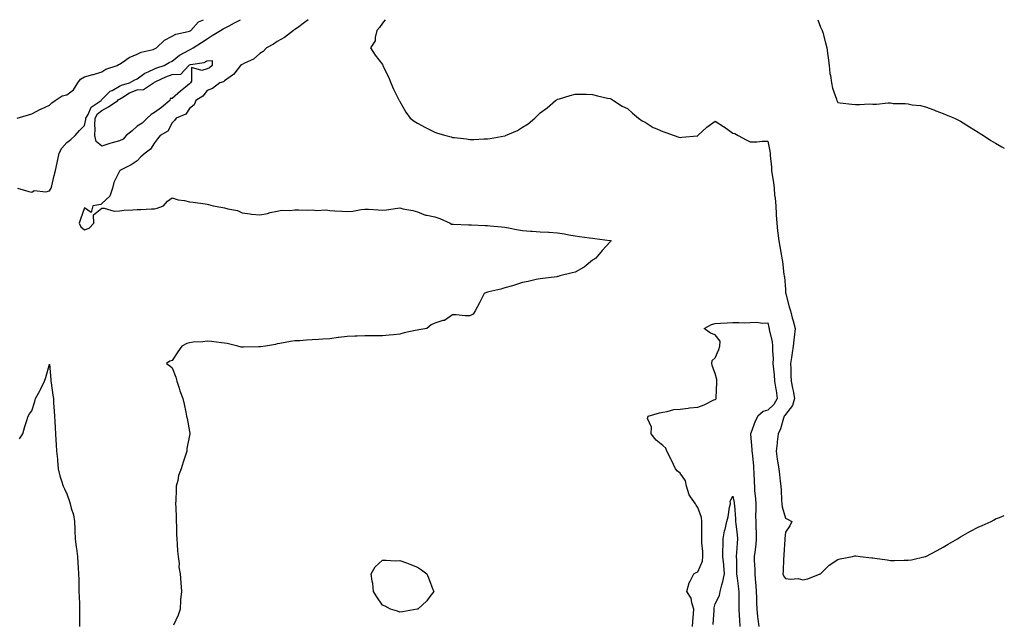
# Model space of a CAD drawing. Units: inches. Extents: x 957923 to 960563, y 7276778 to 7279418.
# Drawn here: x 960001 to 960563, y 7279074 to 7279418 of the extents above; entities that cross this region are included whole.
import ezdxf

# ---------------------------------------------------------------- set-up
doc = ezdxf.new("R2010")
doc.units = ezdxf.units.IN
doc.header["$MEASUREMENT"] = 0
doc.layers.add('Contour_95797276', color=7, linetype='Continuous', true_color=0x50da00)

msp = doc.modelspace()

# ---------------------------------------------------------------- linework, layer by layer
at = {"layer": 'Contour_95797276'}
for points in [[(959999.62, 7279361.92, 3197), (960006.21, 7279363.76, 3197), (960008.05, 7279364.3, 3197), (960013.03, 7279366.94, 3197), (960013.11, 7279366.98, 3197), (960018.05, 7279369.21, 3197), (960019.37, 7279370.6, 3197), (960021.39, 7279371.92, 3197), (960025.3, 7279374.67, 3197), (960028.05, 7279375.15, 3197), (960031.89, 7279378.08, 3197), (960034.18, 7279381.92, 3197), (960035.83, 7279384.14, 3197), (960038.05, 7279385.37, 3197), (960042.89, 7279386.76, 3197), (960043.15, 7279386.82, 3197), (960048.05, 7279388.34, 3197), (960050.16, 7279389.81, 3197), (960056.63, 7279391.92, 3197), (960057.55, 7279392.42, 3197), (960058.05, 7279392.62, 3197), (960060.11, 7279393.98, 3197), (960063.52, 7279396.45, 3197), (960068.05, 7279398.44, 3197), (960070.44, 7279399.53, 3197), (960077.23, 7279401.1, 3197), (960078.05, 7279401.37, 3197), (960078.4, 7279401.57, 3197), (960079.1, 7279401.92, 3197), (960083.68, 7279406.29, 3197), (960088.05, 7279408.52, 3197), (960090.18, 7279409.79, 3197), (960097.31, 7279411.18, 3197), (960098.05, 7279411.44, 3197), (960098.34, 7279411.63, 3197), (960098.8, 7279411.92, 3197), (960103.21, 7279416.76, 3197), (960106.06, 7279418, 3197)], [(959999.81, 7279321.92, 3196), (960006.24, 7279320.11, 3196), (960008.05, 7279319.59, 3196), (960009.42, 7279320.55, 3196), (960015.94, 7279319.81, 3196), (960018.05, 7279320.34, 3196), (960018.69, 7279321.28, 3196), (960019.02, 7279321.92, 3196), (960019.35, 7279323.22, 3196), (960020.79, 7279329.18, 3196), (960021.5, 7279331.92, 3196), (960022.46, 7279336.33, 3196), (960022.7, 7279337.27, 3196), (960023.64, 7279341.92, 3196), (960025.22, 7279344.75, 3196), (960028.05, 7279347.9, 3196), (960030.34, 7279349.63, 3196), (960032.7, 7279351.92, 3196), (960035.18, 7279354.79, 3196), (960038.05, 7279357.7, 3196), (960038.86, 7279361.11, 3196), (960038.89, 7279361.92, 3196), (960040.1, 7279363.97, 3196), (960041.82, 7279368.15, 3196), (960047.54, 7279371.92, 3196), (960047.73, 7279372.24, 3196), (960048.05, 7279372.43, 3196), (960052.75, 7279377.22, 3196), (960053.81, 7279377.68, 3196), (960058.05, 7279380.04, 3196), (960059.24, 7279380.73, 3196), (960063.81, 7279381.92, 3196), (960066.49, 7279383.48, 3196), (960068.05, 7279384.24, 3196), (960072.42, 7279387.55, 3196), (960074.32, 7279388.19, 3196), (960078.05, 7279389.93, 3196), (960079.43, 7279390.54, 3196), (960083.59, 7279391.92, 3196), (960086.4, 7279393.57, 3196), (960088.05, 7279394.42, 3196), (960092.24, 7279397.73, 3196), (960095.54, 7279399.41, 3196), (960098.05, 7279400.86, 3196), (960098.85, 7279401.12, 3196), (960100.1, 7279401.92, 3196), (960104.92, 7279405.05, 3196), (960108.05, 7279407.05, 3196), (960110.89, 7279409.08, 3196), (960115.78, 7279411.92, 3196), (960117.16, 7279412.81, 3196), (960118.05, 7279413.18, 3196), (960120.73, 7279414.6, 3196), (960123.75, 7279416.22, 3196), (960127.19, 7279418, 3196)], [(960165.81, 7279418, 3196), (960163.62, 7279416.35, 3196), (960159.57, 7279413.44, 3196), (960158.05, 7279412.34, 3196), (960157.76, 7279412.21, 3196), (960157.42, 7279411.92, 3196), (960152.18, 7279407.79, 3196), (960148.05, 7279405.62, 3196), (960145.89, 7279404.08, 3196), (960141.93, 7279401.92, 3196), (960140.12, 7279399.85, 3196), (960138.05, 7279398.74, 3196), (960134.49, 7279395.48, 3196), (960129.44, 7279393.31, 3196), (960128.05, 7279392.55, 3196), (960127.65, 7279392.32, 3196), (960127.1, 7279391.92, 3196), (960123.79, 7279387.66, 3196), (960123.18, 7279386.79, 3196), (960122.48, 7279386.35, 3196), (960118.05, 7279383.16, 3196), (960117.35, 7279382.62, 3196), (960115.37, 7279381.92, 3196), (960111.16, 7279378.81, 3196), (960108.05, 7279377.69, 3196), (960105.53, 7279374.44, 3196), (960101.61, 7279371.92, 3196), (960100.61, 7279369.36, 3196), (960098.05, 7279367.28, 3196), (960095.86, 7279364.11, 3196), (960090.45, 7279361.92, 3196), (960089.36, 7279360.61, 3196), (960088.05, 7279359.27, 3196), (960085.57, 7279354.4, 3196), (960081.32, 7279351.92, 3196), (960079.83, 7279350.14, 3196), (960078.05, 7279347.85, 3196), (960075.8, 7279344.17, 3196), (960072.63, 7279341.92, 3196), (960070.25, 7279339.72, 3196), (960068.05, 7279337.59, 3196), (960064.64, 7279335.33, 3196), (960058.33, 7279331.92, 3196), (960058.18, 7279331.79, 3196), (960058.05, 7279331.71, 3196), (960054.74, 7279325.23, 3196), (960054.13, 7279321.92, 3196), (960052.59, 7279317.38, 3196), (960048.05, 7279313.16, 3196), (960047.33, 7279312.64, 3196), (960042.86, 7279311.92, 3196), (960041.96, 7279308.01, 3196), (960038.05, 7279310.79, 3196), (960035.71, 7279304.26, 3196), (960035.06, 7279301.92, 3196), (960035.95, 7279299.82, 3196), (960038.05, 7279298.26, 3196), (960040.83, 7279299.14, 3196), (960043.41, 7279301.92, 3196), (960043.25, 7279306.72, 3196), (960048.05, 7279310.54, 3196), (960049.36, 7279310.61, 3196), (960055.01, 7279308.88, 3196), (960058.05, 7279308.96, 3196), (960060.64, 7279309.33, 3196), (960065.65, 7279309.52, 3196), (960068.05, 7279309.8, 3196), (960070.15, 7279309.82, 3196), (960076.32, 7279310.19, 3196), (960078.05, 7279310.21, 3196), (960079.51, 7279310.46, 3196), (960083.25, 7279311.92, 3196), (960085.47, 7279314.5, 3196), (960088.05, 7279316.44, 3196), (960091.48, 7279315.35, 3196), (960095.06, 7279314.91, 3196), (960098.05, 7279314.21, 3196), (960100.05, 7279313.92, 3196), (960107.03, 7279312.94, 3196), (960108.05, 7279312.79, 3196), (960108.78, 7279312.65, 3196), (960111.58, 7279311.92, 3196), (960117.03, 7279310.9, 3196), (960118.05, 7279310.68, 3196), (960119.85, 7279310.12, 3196), (960125.35, 7279309.22, 3196), (960128.05, 7279307.96, 3196), (960132.64, 7279307.33, 3196), (960133.31, 7279307.18, 3196), (960138.05, 7279306.66, 3196), (960142.49, 7279307.48, 3196), (960144.12, 7279307.99, 3196), (960148.05, 7279308.91, 3196), (960150.61, 7279309.36, 3196), (960155.3, 7279309.17, 3196), (960158.05, 7279309.5, 3196), (960160.33, 7279309.64, 3196), (960165.59, 7279309.46, 3196), (960168.05, 7279309.59, 3196), (960170.72, 7279309.25, 3196), (960175.76, 7279309.63, 3196), (960178.05, 7279309.17, 3196), (960180.88, 7279309.09, 3196), (960184.89, 7279308.76, 3196), (960188.05, 7279308.67, 3196), (960191.13, 7279308.84, 3196), (960195.95, 7279309.82, 3196), (960198.05, 7279309.98, 3196), (960200.09, 7279309.88, 3196), (960205.71, 7279309.58, 3196), (960208.05, 7279309.46, 3196), (960210.4, 7279309.57, 3196), (960216.68, 7279310.55, 3196), (960218.05, 7279310.63, 3196), (960219.75, 7279310.22, 3196), (960225.37, 7279309.24, 3196), (960228.05, 7279308.44, 3196), (960232.65, 7279306.52, 3196), (960233.39, 7279306.58, 3196), (960238.05, 7279305.65, 3196), (960240.85, 7279304.72, 3196), (960246.77, 7279301.92, 3196), (960247.61, 7279301.48, 3196), (960248.05, 7279301.41, 3196), (960248.57, 7279301.4, 3196), (960257.15, 7279301.02, 3196), (960258.05, 7279301.01, 3196), (960259.01, 7279300.96, 3196), (960266.79, 7279300.66, 3196), (960268.05, 7279300.59, 3196), (960269.55, 7279300.42, 3196), (960275.98, 7279299.85, 3196), (960278.05, 7279299.6, 3196), (960280.91, 7279299.06, 3196), (960284.53, 7279298.4, 3196), (960288.05, 7279297.74, 3196), (960292.51, 7279297.46, 3196), (960293.56, 7279297.43, 3196), (960298.05, 7279297.12, 3196), (960302.9, 7279296.77, 3196), (960303.18, 7279296.79, 3196), (960308.05, 7279296.52, 3196), (960312.09, 7279295.96, 3196), (960314.57, 7279295.4, 3196), (960318.05, 7279294.84, 3196), (960320.51, 7279294.38, 3196), (960326.34, 7279293.63, 3196), (960328.05, 7279293.34, 3196), (960329.34, 7279293.21, 3196), (960337.94, 7279292.03, 3196), (960338.05, 7279292.01, 3196), (960338.13, 7279292, 3196), (960338.59, 7279291.92, 3196), (960338.35, 7279291.62, 3196), (960338.05, 7279291.25, 3196), (960333.59, 7279286.38, 3196), (960329.91, 7279281.92, 3196), (960328.67, 7279281.3, 3196), (960328.05, 7279280.9, 3196), (960323.14, 7279276.83, 3196), (960322.8, 7279276.67, 3196), (960318.05, 7279273.99, 3196), (960316.3, 7279273.67, 3196), (960309.42, 7279271.92, 3196), (960308.38, 7279271.59, 3196), (960308.05, 7279271.51, 3196), (960307.57, 7279271.44, 3196), (960299.55, 7279270.42, 3196), (960298.05, 7279270.22, 3196), (960295.92, 7279269.79, 3196), (960291.25, 7279268.72, 3196), (960288.05, 7279268.09, 3196), (960283.44, 7279266.53, 3196), (960282.42, 7279266.3, 3196), (960278.05, 7279265.02, 3196), (960275.69, 7279264.28, 3196), (960268.88, 7279262.75, 3196), (960268.05, 7279262.53, 3196), (960267.58, 7279262.39, 3196), (960266.19, 7279261.92, 3196), (960264.27, 7279258.14, 3196), (960263.46, 7279256.51, 3196), (960260.98, 7279251.92, 3196), (960259.97, 7279250, 3196), (960258.05, 7279249.12, 3196), (960255.25, 7279249.12, 3196), (960250.22, 7279249.75, 3196), (960248.05, 7279249.75, 3196), (960243.51, 7279246.46, 3196), (960242.54, 7279246.41, 3196), (960238.05, 7279244.99, 3196), (960236.01, 7279243.96, 3196), (960233.38, 7279241.92, 3196), (960228.83, 7279241.14, 3196), (960228.05, 7279241.02, 3196), (960226.86, 7279240.73, 3196), (960220.59, 7279239.38, 3196), (960218.05, 7279238.7, 3196), (960214.49, 7279238.36, 3196), (960211.87, 7279238.1, 3196), (960208.05, 7279237.73, 3196), (960203.83, 7279237.7, 3196), (960202.23, 7279237.74, 3196), (960198.05, 7279237.72, 3196), (960193.69, 7279237.56, 3196), (960192.38, 7279237.59, 3196), (960188.05, 7279237.41, 3196), (960183.17, 7279236.8, 3196), (960182.88, 7279236.75, 3196), (960178.05, 7279236.08, 3196), (960174.07, 7279235.9, 3196), (960171.7, 7279235.57, 3196), (960168.05, 7279235.4, 3196), (960164.68, 7279235.29, 3196), (960161.05, 7279234.92, 3196), (960158.05, 7279234.8, 3196), (960155.57, 7279234.4, 3196), (960149.51, 7279233.38, 3196), (960148.05, 7279233.15, 3196), (960147.12, 7279232.85, 3196), (960141.38, 7279231.92, 3196), (960138.54, 7279231.43, 3196), (960138.05, 7279231.37, 3196), (960137.51, 7279231.38, 3196), (960128.78, 7279231.19, 3196), (960128.05, 7279231.21, 3196), (960127.46, 7279231.33, 3196), (960125.54, 7279231.92, 3196), (960119.5, 7279233.37, 3196), (960118.05, 7279233.6, 3196), (960116.22, 7279233.75, 3196), (960110.62, 7279234.49, 3196), (960108.05, 7279234.67, 3196), (960105.61, 7279234.36, 3196), (960100.18, 7279234.05, 3196), (960098.05, 7279233.8, 3196), (960096.57, 7279233.4, 3196), (960093.7, 7279231.92, 3196), (960091.41, 7279228.56, 3196), (960088.05, 7279223.67, 3196), (960086.78, 7279223.19, 3196), (960084.96, 7279221.92, 3196), (960086.69, 7279220.56, 3196), (960088.05, 7279219.38, 3196), (960090.24, 7279214.11, 3196), (960090.8, 7279211.92, 3196), (960092.14, 7279207.83, 3196), (960092.54, 7279206.41, 3196), (960094.19, 7279201.92, 3196), (960094.91, 7279198.78, 3196), (960095.83, 7279194.14, 3196), (960096.32, 7279191.92, 3196), (960096.64, 7279190.51, 3196), (960098.05, 7279183.22, 3196), (960098.26, 7279182.13, 3196), (960098.26, 7279181.92, 3196), (960098.22, 7279181.75, 3196), (960098.05, 7279180.97, 3196), (960096.5, 7279173.47, 3196), (960096.49, 7279171.92, 3196), (960095.75, 7279169.62, 3196), (960094.32, 7279165.65, 3196), (960093.26, 7279161.92, 3196), (960091.81, 7279158.16, 3196), (960091.35, 7279155.22, 3196), (960090.43, 7279151.92, 3196), (960090.32, 7279149.65, 3196), (960090.12, 7279143.99, 3196), (960090.01, 7279141.92, 3196), (960090.13, 7279139.84, 3196), (960090.3, 7279134.17, 3196), (960090.43, 7279131.92, 3196), (960090.6, 7279129.37, 3196), (960090.49, 7279124.36, 3196), (960090.68, 7279121.92, 3196), (960091.03, 7279118.94, 3196), (960091.12, 7279114.99, 3196), (960091.56, 7279111.92, 3196), (960092.07, 7279107.9, 3196), (960091.99, 7279105.86, 3196), (960092.73, 7279101.92, 3196), (960093.06, 7279096.93, 3196), (960093.07, 7279096.9, 3196), (960093.42, 7279091.92, 3196), (960092.89, 7279087.08, 3196), (960092.93, 7279086.8, 3196), (960092.59, 7279081.92, 3196), (960091.48, 7279078.49, 3196), (960088.85, 7279072.72, 3196)], [(960209.75, 7279418, 3197), (960208.05, 7279415.98, 3197), (960206.38, 7279413.59, 3197), (960204.97, 7279411.92, 3197), (960203.89, 7279407.76, 3197), (960203.97, 7279406, 3197), (960201.37, 7279401.92, 3197), (960203.97, 7279397.84, 3197), (960208.05, 7279392.42, 3197), (960208.25, 7279392.12, 3197), (960208.35, 7279391.92, 3197), (960208.61, 7279391.36, 3197), (960211.59, 7279385.46, 3197), (960212.92, 7279381.92, 3197), (960214.49, 7279378.36, 3197), (960217.24, 7279372.73, 3197), (960217.63, 7279371.92, 3197), (960217.79, 7279371.66, 3197), (960218.05, 7279371.3, 3197), (960221.45, 7279365.32, 3197), (960223.84, 7279361.92, 3197), (960226.19, 7279360.06, 3197), (960228.05, 7279359.03, 3197), (960232.67, 7279356.54, 3197), (960234.17, 7279355.8, 3197), (960238.05, 7279353.81, 3197), (960239.51, 7279353.38, 3197), (960244.29, 7279351.92, 3197), (960247.33, 7279351.2, 3197), (960248.05, 7279350.88, 3197), (960249.23, 7279350.74, 3197), (960256.11, 7279349.98, 3197), (960258.05, 7279349.7, 3197), (960260.19, 7279349.78, 3197), (960266.17, 7279350.04, 3197), (960268.05, 7279350.09, 3197), (960269.68, 7279350.29, 3197), (960277.93, 7279351.8, 3197), (960278.05, 7279351.82, 3197), (960278.13, 7279351.84, 3197), (960278.39, 7279351.92, 3197), (960285.18, 7279354.79, 3197), (960288.05, 7279356.63, 3197), (960291.33, 7279358.64, 3197), (960295.13, 7279361.92, 3197), (960296.63, 7279363.34, 3197), (960298.05, 7279364.88, 3197), (960302.15, 7279367.82, 3197), (960306.91, 7279371.92, 3197), (960307.59, 7279372.38, 3197), (960308.05, 7279372.67, 3197), (960309.1, 7279372.97, 3197), (960315.18, 7279374.79, 3197), (960318.05, 7279375.57, 3197), (960321.58, 7279375.45, 3197), (960324.5, 7279375.47, 3197), (960328.05, 7279375.39, 3197), (960330.77, 7279374.64, 3197), (960336.62, 7279373.35, 3197), (960338.05, 7279372.98, 3197), (960338.74, 7279372.61, 3197), (960340.01, 7279371.92, 3197), (960344.91, 7279368.78, 3197), (960348.05, 7279367.3, 3197), (960350.79, 7279364.66, 3197), (960354.25, 7279361.92, 3197), (960356.38, 7279360.25, 3197), (960358.05, 7279359.55, 3197), (960362.7, 7279356.57, 3197), (960363.78, 7279356.19, 3197), (960368.05, 7279354.26, 3197), (960369.75, 7279353.62, 3197), (960374.53, 7279351.92, 3197), (960377.22, 7279351.09, 3197), (960378.05, 7279350.92, 3197), (960378.95, 7279351.02, 3197), (960387.96, 7279351.83, 3197), (960388.05, 7279351.84, 3197), (960388.18, 7279351.92, 3197), (960393.3, 7279356.67, 3197), (960398.05, 7279360.1, 3197), (960402.78, 7279357.19, 3197), (960403.12, 7279356.99, 3197), (960408.05, 7279353.32, 3197), (960409.22, 7279353.09, 3197), (960411.19, 7279351.92, 3197), (960415.71, 7279349.58, 3197), (960418.05, 7279348.33, 3197), (960421.68, 7279348.29, 3197), (960424.88, 7279348.75, 3197), (960428.05, 7279348.71, 3197), (960429.18, 7279343.05, 3197), (960429.35, 7279341.92, 3197), (960429.42, 7279340.55, 3197), (960430.09, 7279333.96, 3197), (960430.18, 7279331.92, 3197), (960430.43, 7279329.54, 3197), (960431.3, 7279325.17, 3197), (960431.59, 7279321.92, 3197), (960431.94, 7279318.03, 3197), (960432.32, 7279316.19, 3197), (960432.61, 7279311.92, 3197), (960432.85, 7279307.12, 3197), (960432.88, 7279306.75, 3197), (960433.12, 7279301.92, 3197), (960433.65, 7279297.52, 3197), (960433.75, 7279296.22, 3197), (960434.23, 7279291.92, 3197), (960434.82, 7279288.69, 3197), (960435.66, 7279284.31, 3197), (960436.1, 7279281.92, 3197), (960436.33, 7279280.2, 3197), (960437.24, 7279272.73, 3197), (960437.35, 7279271.92, 3197), (960437.47, 7279271.34, 3197), (960438.05, 7279264.06, 3197), (960438.22, 7279262.09, 3197), (960438.23, 7279261.92, 3197), (960438.29, 7279261.68, 3197), (960440.3, 7279254.17, 3197), (960440.91, 7279251.92, 3197), (960441.96, 7279248.01, 3197), (960442.46, 7279246.33, 3197), (960443.56, 7279241.92, 3197), (960443.04, 7279236.93, 3197), (960443.04, 7279236.91, 3197), (960442.49, 7279231.92, 3197), (960441.89, 7279228.08, 3197), (960441.54, 7279225.41, 3197), (960441.02, 7279221.92, 3197), (960441.11, 7279218.86, 3197), (960441.2, 7279215.07, 3197), (960441.3, 7279211.92, 3197), (960442.15, 7279207.82, 3197), (960442.53, 7279206.4, 3197), (960443.32, 7279201.92, 3197), (960442.07, 7279197.9, 3197), (960438.05, 7279192.95, 3197), (960437.71, 7279192.26, 3197), (960437.35, 7279191.92, 3197), (960436.95, 7279190.82, 3197), (960435.32, 7279184.65, 3197), (960433.98, 7279181.92, 3197), (960433.41, 7279177.28, 3197), (960433.37, 7279176.6, 3197), (960432.72, 7279171.92, 3197), (960433.43, 7279167.3, 3197), (960433.65, 7279166.32, 3197), (960434.41, 7279161.92, 3197), (960434.77, 7279158.64, 3197), (960435.18, 7279154.79, 3197), (960435.49, 7279151.92, 3197), (960435.63, 7279149.5, 3197), (960435.82, 7279144.15, 3197), (960435.95, 7279141.92, 3197), (960436.32, 7279140.19, 3197), (960438.05, 7279133.72, 3197), (960439.34, 7279133.21, 3197), (960441.68, 7279131.92, 3197), (960440.62, 7279129.35, 3197), (960438.05, 7279125.72, 3197), (960437.79, 7279122.18, 3197), (960437.78, 7279121.92, 3197), (960437.75, 7279121.62, 3197), (960437.17, 7279112.8, 3197), (960437.09, 7279111.92, 3197), (960436.97, 7279110.84, 3197), (960436.73, 7279103.24, 3197), (960436.55, 7279101.92, 3197), (960436.9, 7279100.77, 3197), (960438.05, 7279099.34, 3197), (960441.1, 7279098.87, 3197), (960445.42, 7279099.29, 3197), (960448.05, 7279098.56, 3197), (960450.91, 7279099.06, 3197), (960457.92, 7279101.92, 3197), (960458, 7279101.97, 3197), (960458.05, 7279101.98, 3197), (960460.55, 7279104.42, 3197), (960463.08, 7279106.89, 3197), (960468.05, 7279110.12, 3197), (960469.35, 7279110.62, 3197), (960476.35, 7279111.92, 3197), (960477.67, 7279112.3, 3197), (960478.05, 7279112.29, 3197), (960478.35, 7279112.22, 3197), (960480.74, 7279111.92, 3197), (960487.33, 7279111.2, 3197), (960488.05, 7279111.08, 3197), (960489.06, 7279110.91, 3197), (960496.12, 7279109.99, 3197), (960498.05, 7279109.64, 3197), (960500.39, 7279109.58, 3197), (960505.89, 7279109.76, 3197), (960508.05, 7279109.71, 3197), (960510, 7279109.97, 3197), (960517.93, 7279111.8, 3197), (960518.05, 7279111.82, 3197), (960518.12, 7279111.85, 3197), (960518.26, 7279111.92, 3197), (960524.67, 7279115.3, 3197), (960528.05, 7279117.14, 3197), (960531.04, 7279118.93, 3197), (960536.25, 7279121.92, 3197), (960537.34, 7279122.63, 3197), (960538.05, 7279123.07, 3197), (960540.66, 7279124.53, 3197), (960543.71, 7279126.26, 3197), (960548.05, 7279128.57, 3197), (960550.35, 7279129.62, 3197), (960555.47, 7279131.92, 3197), (960557.14, 7279132.83, 3197), (960558.05, 7279133.32, 3197), (960560.34, 7279134.21, 3197), (960563, 7279135.24, 3197)], [(960456.53, 7279418, 3198), (960458.05, 7279413.66, 3198), (960458.7, 7279412.57, 3198), (960458.98, 7279411.92, 3198), (960459.36, 7279410.61, 3198), (960460.93, 7279404.8, 3198), (960461.79, 7279401.92, 3198), (960462.33, 7279397.64, 3198), (960462.41, 7279396.28, 3198), (960463.04, 7279391.92, 3198), (960463.5, 7279387.37, 3198), (960463.79, 7279386.18, 3198), (960464.35, 7279381.92, 3198), (960465.01, 7279378.88, 3198), (960467.24, 7279372.73, 3198), (960467.46, 7279371.92, 3198), (960467.64, 7279371.51, 3198), (960468.05, 7279370.74, 3198), (960469.35, 7279370.62, 3198), (960475.99, 7279369.86, 3198), (960478.05, 7279369.68, 3198), (960480.31, 7279369.66, 3198), (960486.09, 7279369.96, 3198), (960488.05, 7279369.92, 3198), (960490.04, 7279369.93, 3198), (960496.67, 7279370.54, 3198), (960498.05, 7279370.55, 3198), (960499.66, 7279370.31, 3198), (960506.38, 7279370.25, 3198), (960508.05, 7279369.96, 3198), (960510.43, 7279369.54, 3198), (960515.13, 7279369, 3198), (960518.05, 7279368.32, 3198), (960522.71, 7279366.58, 3198), (960523.88, 7279366.09, 3198), (960528.05, 7279364.42, 3198), (960529.81, 7279363.68, 3198), (960534.51, 7279361.92, 3198), (960536.86, 7279360.73, 3198), (960538.05, 7279360.17, 3198), (960543.05, 7279356.92, 3198), (960548.05, 7279353.95, 3198), (960549.21, 7279353.08, 3198), (960551.17, 7279351.92, 3198), (960555.23, 7279349.1, 3198), (960558.05, 7279347.55, 3198), (960561.56, 7279345.43, 3198), (960563, 7279344.76, 3198)], [(960385.15, 7279071.92, 3196), (960385.33, 7279074.64, 3196), (960385.59, 7279079.46, 3196), (960385.75, 7279081.92, 3196), (960384.58, 7279085.39, 3196), (960384.26, 7279088.13, 3196), (960381.78, 7279091.92, 3196), (960383.17, 7279096.8, 3196), (960383.54, 7279097.41, 3196), (960385.75, 7279101.92, 3196), (960387.13, 7279102.84, 3196), (960388.05, 7279103.22, 3196), (960390.67, 7279109.3, 3196), (960391.02, 7279111.92, 3196), (960390.95, 7279114.82, 3196), (960390.37, 7279119.6, 3196), (960390.31, 7279121.92, 3196), (960390.34, 7279124.21, 3196), (960390.35, 7279129.62, 3196), (960390.37, 7279131.92, 3196), (960390.25, 7279134.12, 3196), (960388.05, 7279139.78, 3196), (960387.2, 7279141.07, 3196), (960386.8, 7279141.92, 3196), (960383.97, 7279146, 3196), (960383.15, 7279147.02, 3196), (960381.55, 7279151.92, 3196), (960381.1, 7279154.97, 3196), (960378.05, 7279159.45, 3196), (960376.59, 7279160.46, 3196), (960375.35, 7279161.92, 3196), (960372.99, 7279166.86, 3196), (960372.86, 7279167.11, 3196), (960370.47, 7279171.92, 3196), (960369.8, 7279173.67, 3196), (960368.05, 7279175.18, 3196), (960364.4, 7279178.27, 3196), (960361.51, 7279181.92, 3196), (960361.71, 7279185.58, 3196), (960359.46, 7279190.51, 3196), (960359.73, 7279191.92, 3196), (960366.14, 7279193.83, 3196), (960368.05, 7279194.25, 3196), (960370.62, 7279194.49, 3196), (960374.33, 7279195.64, 3196), (960378.05, 7279195.86, 3196), (960382.51, 7279196.38, 3196), (960383.35, 7279196.62, 3196), (960388.05, 7279197, 3196), (960391.65, 7279198.32, 3196), (960397.31, 7279201.18, 3196), (960398.05, 7279201.51, 3196), (960398.3, 7279201.67, 3196), (960398.47, 7279201.92, 3196), (960398.52, 7279202.39, 3196), (960398.87, 7279211.1, 3196), (960398.97, 7279211.92, 3196), (960398.91, 7279212.78, 3196), (960398.05, 7279216.33, 3196), (960396.43, 7279220.3, 3196), (960396.17, 7279221.92, 3196), (960396.34, 7279223.63, 3196), (960398.05, 7279225.24, 3196), (960400.06, 7279229.91, 3196), (960400.61, 7279231.92, 3196), (960400.83, 7279234.7, 3196), (960398.05, 7279238.28, 3196), (960395.34, 7279239.21, 3196), (960391.78, 7279241.92, 3196), (960395.85, 7279244.12, 3196), (960398.05, 7279244.73, 3196), (960401.01, 7279244.88, 3196), (960404.85, 7279245.12, 3196), (960408.05, 7279245.27, 3196), (960411.54, 7279245.41, 3196), (960414.81, 7279245.16, 3196), (960418.05, 7279245.32, 3196), (960421.6, 7279245.47, 3196), (960425.02, 7279244.95, 3196), (960428.05, 7279245.15, 3196), (960428.63, 7279242.5, 3196), (960428.77, 7279241.92, 3196), (960428.85, 7279241.12, 3196), (960430.61, 7279234.48, 3196), (960430.76, 7279231.92, 3196), (960430.74, 7279229.23, 3196), (960431.01, 7279224.88, 3196), (960430.98, 7279221.92, 3196), (960431.2, 7279218.77, 3196), (960431.6, 7279215.47, 3196), (960431.84, 7279211.92, 3196), (960432.57, 7279207.4, 3196), (960432.71, 7279206.58, 3196), (960433.46, 7279201.92, 3196), (960431.42, 7279198.55, 3196), (960428.05, 7279195.36, 3196), (960425.44, 7279194.53, 3196), (960422.27, 7279191.92, 3196), (960420.9, 7279189.07, 3196), (960418.37, 7279182.24, 3196), (960418.24, 7279181.92, 3196), (960418.24, 7279181.73, 3196), (960418.99, 7279172.86, 3196), (960418.98, 7279171.92, 3196), (960419.06, 7279170.91, 3196), (960419.8, 7279163.67, 3196), (960419.93, 7279161.92, 3196), (960420.02, 7279159.95, 3196), (960420.26, 7279154.13, 3196), (960420.35, 7279151.92, 3196), (960420.51, 7279149.46, 3196), (960420.94, 7279144.81, 3196), (960421.12, 7279141.92, 3196), (960421.18, 7279138.79, 3196), (960421.03, 7279134.9, 3196), (960421.11, 7279131.92, 3196), (960421.19, 7279128.78, 3196), (960421.35, 7279125.22, 3196), (960421.44, 7279121.92, 3196), (960421.15, 7279118.82, 3196), (960420.54, 7279114.41, 3196), (960420.29, 7279111.92, 3196), (960420.27, 7279109.7, 3196), (960420.69, 7279104.56, 3196), (960420.67, 7279101.92, 3196), (960420.82, 7279099.15, 3196), (960421.23, 7279095.1, 3196), (960421.39, 7279091.92, 3196), (960421.6, 7279088.37, 3196), (960421.55, 7279085.42, 3196), (960421.79, 7279081.92, 3196), (960422.24, 7279077.73, 3196), (960422.34, 7279076.21, 3196), (960422.84, 7279071.92, 3196)], [(960001.06, 7279178.91, 3195), (960002.89, 7279181.92, 3195), (960004.03, 7279185.94, 3195), (960005.01, 7279188.88, 3195), (960005.93, 7279191.92, 3195), (960006.68, 7279193.29, 3195), (960008.05, 7279194.87, 3195), (960009.73, 7279200.24, 3195), (960010.2, 7279201.92, 3195), (960012.56, 7279206.43, 3195), (960012.9, 7279207.07, 3195), (960015.34, 7279211.92, 3195), (960016.07, 7279213.9, 3195), (960018.05, 7279221.52, 3195), (960018.88, 7279212.75, 3195), (960018.91, 7279211.92, 3195), (960019.04, 7279210.93, 3195), (960020.07, 7279203.94, 3195), (960020.33, 7279201.92, 3195), (960020.48, 7279199.49, 3195), (960020.83, 7279194.7, 3195), (960021, 7279191.92, 3195), (960021.14, 7279188.83, 3195), (960021.35, 7279185.22, 3195), (960021.48, 7279181.92, 3195), (960021.73, 7279178.24, 3195), (960021.94, 7279175.81, 3195), (960022.18, 7279171.92, 3195), (960022.6, 7279167.37, 3195), (960022.67, 7279166.54, 3195), (960023.1, 7279161.92, 3195), (960023.97, 7279157.84, 3195), (960025, 7279154.97, 3195), (960025.83, 7279151.92, 3195), (960026.57, 7279150.44, 3195), (960028.05, 7279147.63, 3195), (960029.44, 7279143.31, 3195), (960029.89, 7279141.92, 3195), (960030.46, 7279139.51, 3195), (960031.71, 7279135.58, 3195), (960032.4, 7279131.92, 3195), (960032.57, 7279127.4, 3195), (960032.56, 7279126.43, 3195), (960032.77, 7279121.92, 3195), (960033.39, 7279117.26, 3195), (960033.5, 7279116.47, 3195), (960034.11, 7279111.92, 3195), (960034.36, 7279108.23, 3195), (960034.5, 7279105.47, 3195), (960034.72, 7279101.92, 3195), (960034.78, 7279098.65, 3195), (960034.88, 7279095.09, 3195), (960034.92, 7279091.92, 3195), (960035.09, 7279088.96, 3195), (960035.15, 7279084.82, 3195), (960035.3, 7279081.92, 3195), (960035.26, 7279079.13, 3195), (960035.26, 7279074.71, 3195), (960035.22, 7279071.92, 3195)], [(960396.85, 7279073.12, 3195), (960397.36, 7279081.23, 3195), (960397.4, 7279081.92, 3195), (960397.43, 7279082.54, 3195), (960398.05, 7279084.86, 3195), (960400.41, 7279089.56, 3195), (960400.93, 7279091.92, 3195), (960401.86, 7279095.73, 3195), (960402.29, 7279097.68, 3195), (960403.39, 7279101.92, 3195), (960402.94, 7279106.81, 3195), (960402.87, 7279107.1, 3195), (960402.32, 7279111.92, 3195), (960402.39, 7279116.26, 3195), (960402.59, 7279117.38, 3195), (960402.65, 7279121.92, 3195), (960403.38, 7279126.59, 3195), (960403.68, 7279127.55, 3195), (960404.57, 7279131.92, 3195), (960405.4, 7279134.57, 3195), (960406.24, 7279140.11, 3195), (960406.68, 7279141.92, 3195), (960406.54, 7279143.43, 3195), (960408.05, 7279146.35, 3195), (960408.8, 7279142.67, 3195), (960408.92, 7279141.92, 3195), (960408.94, 7279141.03, 3195), (960409.54, 7279133.41, 3195), (960409.57, 7279131.92, 3195), (960409.74, 7279130.23, 3195), (960410.58, 7279124.45, 3195), (960410.8, 7279121.92, 3195), (960410.57, 7279119.4, 3195), (960410.22, 7279114.09, 3195), (960410.02, 7279111.92, 3195), (960410.1, 7279109.87, 3195), (960410.14, 7279104.01, 3195), (960410.22, 7279101.92, 3195), (960410.52, 7279099.45, 3195), (960411.14, 7279095.01, 3195), (960411.5, 7279091.92, 3195), (960411.49, 7279088.48, 3195), (960411.53, 7279085.4, 3195), (960411.51, 7279081.92, 3195), (960411.71, 7279078.26, 3195), (960411.87, 7279075.74, 3195), (960412.07, 7279071.92, 3195)]]:
    msp.add_polyline3d(points, dxfattribs=at)
for points in [[(960058.05, 7279348.92, 3195), (960053.89, 7279347.76, 3195), (960052.51, 7279347.46, 3195), (960048.05, 7279345.97, 3195), (960044.68, 7279348.55, 3195), (960044.01, 7279351.92, 3195), (960044.23, 7279355.74, 3195), (960043.95, 7279357.82, 3195), (960044.12, 7279361.92, 3195), (960045.58, 7279364.39, 3195), (960048.05, 7279366.3, 3195), (960051.73, 7279368.24, 3195), (960057.02, 7279371.92, 3195), (960057.53, 7279372.44, 3195), (960058.05, 7279372.73, 3195), (960059.97, 7279373.84, 3195), (960063.67, 7279376.3, 3195), (960068.05, 7279377.99, 3195), (960071.71, 7279378.26, 3195), (960077.38, 7279381.92, 3195), (960077.75, 7279382.22, 3195), (960078.05, 7279382.37, 3195), (960078.85, 7279382.72, 3195), (960084.5, 7279385.47, 3195), (960088.05, 7279386.82, 3195), (960092.97, 7279387, 3195), (960097.55, 7279391.92, 3195), (960097.83, 7279392.14, 3195), (960098.05, 7279392.27, 3195), (960098.57, 7279392.44, 3195), (960106.3, 7279393.67, 3195), (960108.05, 7279394.6, 3195), (960110.91, 7279394.78, 3195), (960110.95, 7279391.92, 3195), (960109.36, 7279390.61, 3195), (960108.05, 7279389.99, 3195), (960105.1, 7279388.97, 3195), (960099.23, 7279390.74, 3195), (960099.11, 7279382.98, 3195), (960098.48, 7279381.92, 3195), (960098.28, 7279381.69, 3195), (960098.05, 7279381.51, 3195), (960095.65, 7279379.52, 3195), (960092.81, 7279377.16, 3195), (960088.05, 7279373.13, 3195), (960086.91, 7279373.06, 3195), (960086.73, 7279371.92, 3195), (960082.05, 7279367.92, 3195), (960078.05, 7279365.16, 3195), (960076.1, 7279363.87, 3195), (960073.83, 7279361.92, 3195), (960070.95, 7279359.02, 3195), (960068.05, 7279357.2, 3195), (960065.35, 7279354.62, 3195), (960061.9, 7279351.92, 3195), (960060.09, 7279349.88, 3195)], [(960228.05, 7279081.83, 3196), (960227.95, 7279081.82, 3196), (960219.64, 7279080.33, 3196), (960218.05, 7279080.18, 3196), (960216.76, 7279080.63, 3196), (960212.73, 7279081.92, 3196), (960209.6, 7279083.47, 3196), (960208.05, 7279084.08, 3196), (960204.93, 7279088.8, 3196), (960202.95, 7279091.92, 3196), (960202.56, 7279096.43, 3196), (960202.19, 7279097.78, 3196), (960201.69, 7279101.92, 3196), (960203.98, 7279105.99, 3196), (960208.05, 7279109.74, 3196), (960210.17, 7279109.8, 3196), (960215.62, 7279109.49, 3196), (960218.05, 7279109.54, 3196), (960221.77, 7279108.2, 3196), (960223.68, 7279107.55, 3196), (960228.05, 7279105.89, 3196), (960230.47, 7279104.34, 3196), (960233.43, 7279101.92, 3196), (960234.84, 7279098.71, 3196), (960236.9, 7279093.07, 3196), (960237.36, 7279091.92, 3196), (960235.11, 7279088.98, 3196), (960233.38, 7279086.59, 3196), (960228.25, 7279081.92, 3196), (960228.12, 7279081.85, 3196)]]:
    msp.add_polyline3d(points, close=True, dxfattribs=at)

doc.saveas('drawing.dxf')
